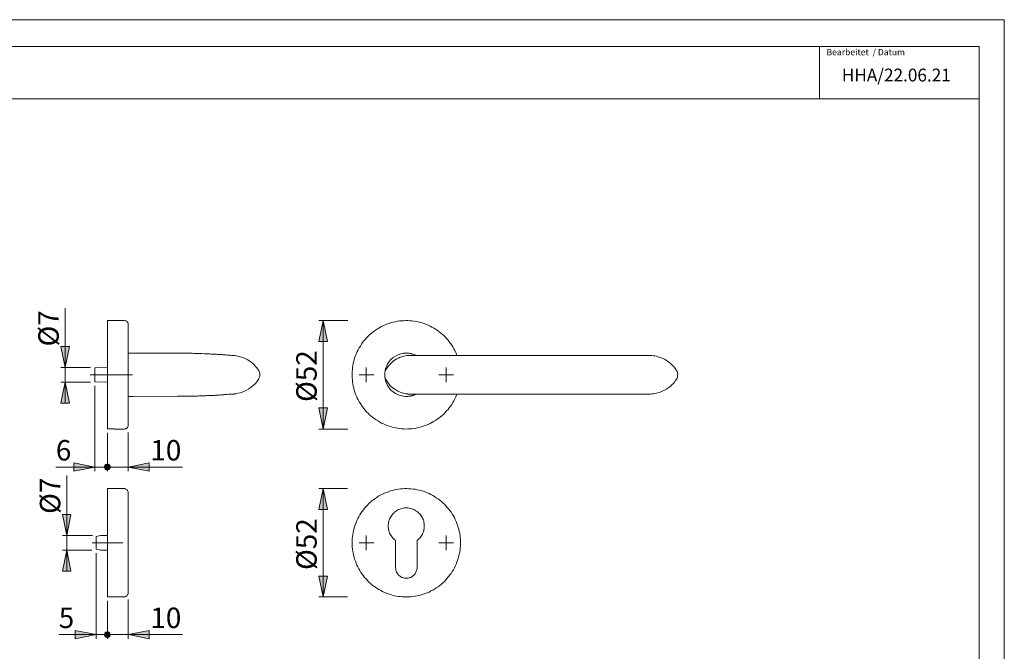
# Model space of a CAD drawing. Units: millimetres. Extents: x 0 to 16.5, y 0 to 11.7.
# Drawn here: x 7.3 to 16.5, y 5.8 to 11.7 of the extents above; entities that cross this region are included whole.
import ezdxf

# ---------------------------------------------------------------- set-up
doc = ezdxf.new("R2010")
doc.units = ezdxf.units.MM
doc.header["$MEASUREMENT"] = 0
doc.linetypes.add('AI-Linetype-6', pattern=[0.75057, 0.600456, -0.050038, 0.050038, -0.050038])
doc.linetypes.add('AI-Linetype-7', pattern=[0.75057, 0.600456, -0.050038, 0.050038, -0.050038])
doc.layers.add('Ebene 1', color=7, linetype='Continuous')

# ---------------------------------------------------------------- blocks, each defined once
blk = doc.blocks.new('block 4')
at = {"layer": 'Ebene 1'}
h = blk.add_hatch(color=7, dxfattribs=at)
h.dxf.hatch_style = 2
h.paths.add_polyline_path([(10.1617, 8.8801), (10.2007, 8.6827), (10.1214, 8.6827)])
h = blk.add_hatch(color=7, dxfattribs=at)
h.dxf.hatch_style = 2
h.paths.add_polyline_path([(7.7419, 8.4409), (7.7029, 8.6368), (7.7822, 8.6368)])
h = blk.add_hatch(color=7, dxfattribs=at)
h.dxf.hatch_style = 2
h.paths.add_polyline_path([(7.7419, 8.3019), (7.7822, 8.1059), (7.7029, 8.1059)])
h = blk.add_hatch(color=7, dxfattribs=at)
h.dxf.hatch_style = 2
h.paths.add_polyline_path([(10.1617, 7.8626), (10.1214, 8.06), (10.2007, 8.06)])
h = blk.add_hatch(color=7, dxfattribs=at)
h.dxf.hatch_style = 2
h.paths.add_polyline_path([(8.0198, 7.5054), (7.8225, 7.4665), (7.8225, 7.5457)])
h = blk.add_hatch(color=7, dxfattribs=at)
h.dxf.hatch_style = 2
h.paths.add_polyline_path([(8.1116, 7.5054), (8.1116, 7.5013), (8.113, 7.4971), (8.1144, 7.4929), (8.1171, 7.4887), (8.1199, 7.486), (8.1241, 7.4832), (8.1283, 7.4804), (8.1324, 7.4804), (8.138, 7.479), (8.1422, 7.4804), (8.1463, 7.4804), (8.1505, 7.4832), (8.1547, 7.486), (8.1574, 7.4887), (8.1602, 7.4929), (8.1616, 7.4971), (8.163, 7.5013), (8.163, 7.5054), (8.163, 7.5096), (8.1616, 7.5152), (8.1602, 7.5193), (8.1574, 7.5221), (8.1547, 7.5263), (8.1505, 7.5291), (8.1463, 7.5304), (8.1422, 7.5318), (8.138, 7.5318), (8.1324, 7.5318), (8.1283, 7.5304), (8.1241, 7.5291), (8.1199, 7.5263), (8.1171, 7.5221), (8.1144, 7.5193), (8.113, 7.5152), (8.1116, 7.5096)])
h = blk.add_hatch(color=7, dxfattribs=at)
h.dxf.hatch_style = 2
h.paths.add_polyline_path([(8.163, 7.5054), (8.163, 7.5096), (8.1616, 7.5152), (8.1602, 7.5193), (8.1574, 7.5221), (8.1547, 7.5263), (8.1505, 7.5291), (8.1463, 7.5304), (8.1422, 7.5318), (8.138, 7.5318), (8.1324, 7.5318), (8.1283, 7.5304), (8.1241, 7.5291), (8.1199, 7.5263), (8.1171, 7.5221), (8.1144, 7.5193), (8.113, 7.5152), (8.1116, 7.5096), (8.1116, 7.5054), (8.1116, 7.5013), (8.113, 7.4971), (8.1144, 7.4929), (8.1171, 7.4887), (8.1199, 7.486), (8.1241, 7.4832), (8.1283, 7.4804), (8.1324, 7.4804), (8.138, 7.479), (8.1422, 7.4804), (8.1463, 7.4804), (8.1505, 7.4832), (8.1547, 7.486), (8.1574, 7.4887), (8.1602, 7.4929), (8.1616, 7.4971), (8.163, 7.5013)])
h = blk.add_hatch(color=7, dxfattribs=at)
h.dxf.hatch_style = 2
h.paths.add_polyline_path([(8.334, 7.5054), (8.5313, 7.5457), (8.5313, 7.4665)])
h = blk.add_hatch(color=7, dxfattribs=at)
h.dxf.hatch_style = 2
h.paths.add_polyline_path([(10.1617, 7.3039), (10.2007, 7.1065), (10.1214, 7.1065)])
h = blk.add_hatch(color=7, dxfattribs=at)
h.dxf.hatch_style = 2
h.paths.add_polyline_path([(7.7571, 6.8647), (7.7168, 7.062), (7.7961, 7.062)])
h = blk.add_hatch(color=7, dxfattribs=at)
h.dxf.hatch_style = 2
h.paths.add_polyline_path([(7.7571, 6.7271), (7.7961, 6.5297), (7.7168, 6.5297)])
h = blk.add_hatch(color=7, dxfattribs=at)
h.dxf.hatch_style = 2
h.paths.add_polyline_path([(10.1617, 6.2878), (10.1214, 6.4838), (10.2007, 6.4838)])
h = blk.add_hatch(color=7, dxfattribs=at)
h.dxf.hatch_style = 2
h.paths.add_polyline_path([(8.1116, 5.9348), (8.1116, 5.9292), (8.113, 5.925), (8.1144, 5.9209), (8.1171, 5.9167), (8.1199, 5.9139), (8.1241, 5.9111), (8.1283, 5.9098), (8.1324, 5.9084), (8.138, 5.9084), (8.1422, 5.9084), (8.1463, 5.9098), (8.1505, 5.9111), (8.1547, 5.9139), (8.1574, 5.9167), (8.1602, 5.9209), (8.1616, 5.925), (8.163, 5.9292), (8.163, 5.9348), (8.163, 5.9389), (8.1616, 5.9431), (8.1602, 5.9473), (8.1574, 5.9515), (8.1547, 5.9542), (8.1505, 5.957), (8.1463, 5.9584), (8.1422, 5.9598), (8.138, 5.9612), (8.1324, 5.9598), (8.1283, 5.9584), (8.1241, 5.957), (8.1199, 5.9542), (8.1171, 5.9515), (8.1144, 5.9473), (8.113, 5.9431), (8.1116, 5.9389)])
h.paths.add_polyline_path([(8.0323, 5.9348), (7.8364, 5.8945), (7.8364, 5.9737)])
h = blk.add_hatch(color=7, dxfattribs=at)
h.dxf.hatch_style = 2
h.paths.add_polyline_path([(8.163, 5.9348), (8.163, 5.9389), (8.1616, 5.9431), (8.1602, 5.9473), (8.1574, 5.9515), (8.1547, 5.9542), (8.1505, 5.957), (8.1463, 5.9584), (8.1422, 5.9598), (8.138, 5.9612), (8.1324, 5.9598), (8.1283, 5.9584), (8.1241, 5.957), (8.1199, 5.9542), (8.1171, 5.9515), (8.1144, 5.9473), (8.113, 5.9431), (8.1116, 5.9389), (8.1116, 5.9348), (8.1116, 5.9292), (8.113, 5.925), (8.1144, 5.9209), (8.1171, 5.9167), (8.1199, 5.9139), (8.1241, 5.9111), (8.1283, 5.9098), (8.1324, 5.9084), (8.138, 5.9084), (8.1422, 5.9084), (8.1463, 5.9098), (8.1505, 5.9111), (8.1547, 5.9139), (8.1574, 5.9167), (8.1602, 5.9209), (8.1616, 5.925), (8.163, 5.9292)])
h = blk.add_hatch(color=7, dxfattribs=at)
h.dxf.hatch_style = 2
h.paths.add_polyline_path([(8.334, 5.9348), (8.5313, 5.9737), (8.5313, 5.8945)])
at = {"layer": 'Ebene 1', "color": 7, "lineweight": 9}
for points in [[(7.7419, 8.4409), (7.7419, 8.9968)], [(8.138, 8.8801), (8.138, 8.8787), (8.138, 8.8759), (8.138, 8.8731), (8.138, 8.8704), (8.138, 8.8662), (8.138, 8.862), (8.138, 8.8565), (8.138, 8.8495), (8.138, 8.8426), (8.138, 8.8342), (8.138, 8.8259), (8.138, 8.8175), (8.138, 8.8078), (8.138, 8.7967), (8.138, 8.787), (8.138, 8.7744), (8.138, 8.7619), (8.138, 8.7494), (8.138, 8.7369), (8.138, 8.723), (8.138, 8.7077), (8.138, 8.6938), (8.138, 8.6772), (8.138, 8.6619), (8.138, 8.6452), (8.138, 8.6285), (8.138, 8.6118), (8.138, 8.5951), (8.138, 8.5771), (8.138, 8.559), (8.138, 8.5409), (8.138, 8.5215), (8.138, 8.5034), (8.138, 8.4839), (8.138, 8.4645), (8.138, 8.445), (8.138, 8.427), (8.138, 8.4075), (8.138, 8.3866), (8.138, 8.3672), (8.138, 8.3477), (8.138, 8.3283), (8.138, 8.3088), (8.138, 8.2894), (8.138, 8.2699), (8.138, 8.2518), (8.138, 8.2324), (8.138, 8.2143), (8.138, 8.1948), (8.138, 8.1768), (8.138, 8.1587), (8.138, 8.142), (8.138, 8.1239), (8.138, 8.1073), (8.138, 8.0906), (8.138, 8.0753), (8.138, 8.0586), (8.138, 8.0433), (8.138, 8.0294), (8.138, 8.0155), (8.138, 8.0016), (8.138, 7.9877), (8.138, 7.9752), (8.138, 7.9641), (8.138, 7.953), (8.138, 7.9419), (8.138, 7.9307), (8.138, 7.9224), (8.138, 7.9127), (8.138, 7.9057), (8.138, 7.8974), (8.138, 7.8904), (8.138, 7.8849), (8.138, 7.8793), (8.138, 7.8752), (8.138, 7.871), (8.138, 7.8682), (8.138, 7.8654)], [(8.2992, 8.8801), (8.138, 8.8801)], [(8.334, 8.8439), (8.334, 8.8495), (8.3326, 8.8551), (8.3312, 8.8606), (8.327, 8.8648), (8.3242, 8.869), (8.3201, 8.8731), (8.3145, 8.8759), (8.3103, 8.8773), (8.3048, 8.8787), (8.2992, 8.8801)], [(10.1617, 8.8801), (10.2007, 8.6827), (10.1214, 8.6827), (10.1617, 8.8801)], [(10.3925, 8.8801), (10.1214, 8.8801)], [(10.1617, 8.8801), (10.2007, 8.6827), (10.1214, 8.6827)], [(10.1617, 8.8801), (10.1617, 7.8626)], [(11.4155, 8.5521), (11.4113, 8.5632), (11.4044, 8.5799), (11.396, 8.5979), (11.3863, 8.616), (11.3766, 8.6327), (11.3668, 8.6494), (11.3557, 8.666), (11.3432, 8.6813), (11.3321, 8.6966), (11.3182, 8.7119), (11.3057, 8.7258), (11.2918, 8.7397), (11.2765, 8.7522), (11.2626, 8.7647), (11.2473, 8.7772), (11.2306, 8.7883), (11.2139, 8.7995), (11.1972, 8.8106), (11.1806, 8.8189), (11.1639, 8.8287), (11.1458, 8.837), (11.1278, 8.8439), (11.1097, 8.8509), (11.0902, 8.8578), (11.0722, 8.862), (11.0527, 8.8676), (11.0332, 8.8717), (11.0138, 8.8745), (10.9943, 8.8773), (10.9749, 8.8787), (10.9554, 8.8801), (10.9359, 8.8801), (10.9165, 8.8787), (10.897, 8.8773), (10.8776, 8.8759), (10.8581, 8.8731), (10.8386, 8.869), (10.8192, 8.8648), (10.8011, 8.8606), (10.7817, 8.8537), (10.7636, 8.8481), (10.7455, 8.8412), (10.7275, 8.8328), (10.7094, 8.8245), (10.6927, 8.8148), (10.676, 8.805), (10.6593, 8.7939), (10.6427, 8.7828), (10.6274, 8.7717), (10.6121, 8.7592), (10.5968, 8.7466), (10.5829, 8.7327), (10.569, 8.7188), (10.5565, 8.7036), (10.544, 8.6883), (10.5315, 8.673), (10.5203, 8.6577), (10.5106, 8.641), (10.4995, 8.6243), (10.4912, 8.6063), (10.4814, 8.5896), (10.4731, 8.5715), (10.4661, 8.5534), (10.4592, 8.5354), (10.4536, 8.5159), (10.4481, 8.4978), (10.4439, 8.4784), (10.4397, 8.4589), (10.4369, 8.4395), (10.4356, 8.42), (10.4342, 8.4005), (10.4328, 8.3811), (10.4328, 8.3616), (10.4342, 8.3422), (10.4356, 8.3227), (10.4369, 8.3033), (10.4397, 8.2838), (10.4439, 8.2643), (10.4481, 8.2449), (10.4536, 8.2268), (10.4592, 8.2073), (10.4661, 8.1893), (10.4731, 8.1712), (10.4814, 8.1531), (10.4912, 8.1365), (10.4995, 8.1184), (10.5106, 8.1017), (10.5203, 8.085), (10.5315, 8.0697), (10.544, 8.0545), (10.5565, 8.0392), (10.569, 8.0239), (10.5829, 8.01), (10.5968, 7.9961), (10.6121, 7.9836), (10.6274, 7.9711), (10.6427, 7.9599), (10.6593, 7.9488), (10.676, 7.9377), (10.6927, 7.928), (10.7094, 7.9182), (10.7275, 7.9099), (10.7455, 7.9029), (10.7636, 7.8946), (10.7817, 7.8891), (10.8011, 7.8835), (10.8192, 7.8779), (10.8386, 7.8738), (10.8581, 7.8696), (10.8776, 7.8668), (10.897, 7.8654), (10.9165, 7.864), (10.9359, 7.8626), (10.9554, 7.864), (10.9749, 7.864), (10.9943, 7.8654), (11.0138, 7.8682), (11.0332, 7.871), (11.0527, 7.8752), (11.0722, 7.8807), (11.0902, 7.8863), (11.1097, 7.8918), (11.1278, 7.8988), (11.1458, 7.9057), (11.1639, 7.9141), (11.1806, 7.9238), (11.1972, 7.9335), (11.2139, 7.9433), (11.2306, 7.9544), (11.2473, 7.9655), (11.2626, 7.978), (11.2765, 7.9905), (11.2918, 8.003), (11.3057, 8.0169), (11.3182, 8.0322), (11.3321, 8.0461), (11.3432, 8.0614), (11.3557, 8.0781), (11.3668, 8.0934), (11.3766, 8.11), (11.3863, 8.1267), (11.396, 8.1448), (11.4044, 8.1629), (11.4113, 8.1809), (11.4155, 8.1907)], [(8.334, 8.8439), (8.334, 8.8439), (8.334, 8.8426), (8.334, 8.8412), (8.334, 8.8384), (8.334, 8.8356), (8.334, 8.8314), (8.334, 8.8273), (8.334, 8.8217), (8.334, 8.8161), (8.334, 8.8092), (8.334, 8.8009), (8.334, 8.7925), (8.334, 8.7842), (8.334, 8.7744), (8.334, 8.7647), (8.334, 8.7536), (8.334, 8.7425), (8.334, 8.73), (8.334, 8.7175), (8.334, 8.7036), (8.334, 8.6897), (8.334, 8.6758), (8.334, 8.6619), (8.334, 8.6466), (8.334, 8.6313), (8.334, 8.6146), (8.334, 8.5979), (8.334, 8.5812), (8.334, 8.5646), (8.334, 8.5465), (8.334, 8.5298), (8.334, 8.5117), (8.334, 8.4937), (8.334, 8.4742), (8.334, 8.4561), (8.334, 8.4381), (8.334, 8.4186), (8.334, 8.3992), (8.334, 8.3811), (8.334, 8.3616), (8.334, 8.3436), (8.334, 8.3241), (8.334, 8.306), (8.334, 8.2866), (8.334, 8.2685), (8.334, 8.2504), (8.334, 8.231), (8.334, 8.2143), (8.334, 8.1962), (8.334, 8.1782), (8.334, 8.1615), (8.334, 8.1448), (8.334, 8.1281), (8.334, 8.1128), (8.334, 8.0962), (8.334, 8.0809), (8.334, 8.067), (8.334, 8.0531), (8.334, 8.0392), (8.334, 8.0253), (8.334, 8.0128), (8.334, 8.0002), (8.334, 7.9891), (8.334, 7.978), (8.334, 7.9683), (8.334, 7.9585), (8.334, 7.9502), (8.334, 7.9419), (8.334, 7.9335), (8.334, 7.928), (8.334, 7.921), (8.334, 7.9155), (8.334, 7.9113), (8.334, 7.9071), (8.334, 7.9043), (8.334, 7.9016), (8.334, 7.9002), (8.334, 7.8988)], [(7.7419, 8.4409), (7.7029, 8.6368), (7.7822, 8.6368), (7.7419, 8.4409)], [(7.7419, 8.4409), (7.7029, 8.6368), (7.7822, 8.6368)], [(8.3812, 8.5743), (8.334, 8.5743)], [(8.7954, 8.5729), (8.3812, 8.5743)], [(9.3222, 8.5521), (9.3055, 8.5534), (9.2889, 8.5548), (9.2736, 8.5548), (9.2611, 8.5562), (9.2499, 8.5576), (9.2416, 8.5576), (9.236, 8.5576), (9.2305, 8.559), (9.2249, 8.559), (9.2194, 8.559), (9.2138, 8.5604), (9.2055, 8.5604), (9.1957, 8.5604), (9.1846, 8.5618), (9.1721, 8.5618), (9.161, 8.5632), (9.1526, 8.5632), (9.1443, 8.5646), (9.1387, 8.5646), (9.1332, 8.5646), (9.1262, 8.5646), (9.1165, 8.566), (9.1068, 8.566), (9.0943, 8.5673), (9.0804, 8.5673), (9.0665, 8.5673), (9.0442, 8.5687), (9.0234, 8.5701), (9.0039, 8.5701), (8.9886, 8.5715), (8.9733, 8.5715), (8.9594, 8.5715), (8.9455, 8.5715), (8.933, 8.5729), (8.9205, 8.5729), (8.9066, 8.5729), (8.8927, 8.5729), (8.876, 8.5729), (8.8594, 8.5729), (8.8385, 8.5729), (8.8163, 8.5729), (8.7954, 8.5729)], [(9.3222, 8.5521), (9.3236, 8.5521), (9.3292, 8.5507), (9.3347, 8.5507), (9.3445, 8.5493), (9.3611, 8.5465), (9.3806, 8.5409), (9.4001, 8.5354)], [(9.4001, 8.5354), (9.4251, 8.5256), (9.4501, 8.5131), (9.4737, 8.4978), (9.4974, 8.4798), (9.5112, 8.4673), (9.5238, 8.4534), (9.5376, 8.4395), (9.5488, 8.4242), (9.5529, 8.4186), (9.5599, 8.4061), (9.5641, 8.3922), (9.5668, 8.3825), (9.5668, 8.3714)], [(10.9415, 8.5743), (10.9415, 8.5743), (10.9151, 8.5729), (10.8887, 8.5673), (10.8637, 8.559), (10.84, 8.5465), (10.8178, 8.5326), (10.7969, 8.5145), (10.7803, 8.4951), (10.765, 8.4728), (10.7539, 8.4492), (10.7469, 8.4297), (10.7414, 8.4089)], [(10.7497, 8.4172), (10.7497, 8.4172), (10.7594, 8.4339), (10.7705, 8.4478), (10.783, 8.4631), (10.7955, 8.4756), (10.8081, 8.4881), (10.822, 8.5006), (10.8372, 8.5104), (10.8525, 8.5201), (10.8692, 8.5284), (10.8845, 8.5354)], [(10.8845, 8.5354), (10.8887, 8.5368), (10.9054, 8.5423), (10.922, 8.5465), (10.9429, 8.5507), (10.9512, 8.5507), (10.9554, 8.5521), (10.9568, 8.5521), (10.9582, 8.5521)], [(10.9415, 8.5743), (10.9429, 8.5743)], [(10.9498, 8.5743), (10.9429, 8.5743)], [(11.0346, 8.5521), (11.0305, 8.5548), (11.0138, 8.5618), (11.0068, 8.5646), (10.9985, 8.566), (10.9929, 8.5687), (10.9874, 8.5687), (10.9832, 8.5701), (10.9762, 8.5715), (10.9679, 8.5729), (10.9568, 8.5743), (10.9429, 8.5743)], [(10.9874, 8.5521), (10.9721, 8.5521), (10.9651, 8.5521), (10.9623, 8.5521), (10.9596, 8.5521), (10.9582, 8.5521)], [(10.9874, 8.5521), (13.2168, 8.5521)], [(13.2168, 8.5521), (13.2307, 8.5521), (13.2446, 8.5507), (13.2585, 8.5493), (13.2724, 8.5479), (13.2877, 8.5451), (13.3002, 8.5409), (13.3141, 8.5368), (13.328, 8.5312), (13.3405, 8.5256), (13.3544, 8.5201), (13.3669, 8.5131), (13.3795, 8.5062), (13.3906, 8.4992), (13.4031, 8.4909), (13.4142, 8.4812), (13.4253, 8.4714), (13.4351, 8.4617), (13.4448, 8.452), (13.4545, 8.4409), (13.4629, 8.4297), (13.4712, 8.4186)], [(7.9809, 8.4409), (7.7029, 8.4409)], [(7.7419, 8.4409), (7.7419, 8.3019)], [(8.138, 8.4409), (8.0198, 8.4367)], [(8.0198, 8.306), (8.0198, 8.306), (8.0198, 8.3074), (8.0198, 8.3088), (8.0198, 8.3116), (8.0198, 8.3144), (8.0198, 8.3172), (8.0198, 8.3213), (8.0198, 8.3269), (8.0198, 8.3324), (8.0198, 8.338), (8.0198, 8.3436), (8.0198, 8.3505), (8.0198, 8.3575), (8.0198, 8.3644), (8.0198, 8.3714), (8.0198, 8.3783), (8.0198, 8.3853), (8.0198, 8.3922), (8.0198, 8.3992), (8.0198, 8.4047), (8.0198, 8.4103), (8.0198, 8.4158), (8.0198, 8.4214), (8.0198, 8.4256), (8.0198, 8.4283), (8.0198, 8.4311), (8.0198, 8.4339), (8.0198, 8.4353), (8.0198, 8.4367)], [(10.5662, 8.3714), (10.5662, 8.4409)], [(10.7414, 8.4089), (10.7386, 8.3894), (10.7386, 8.3714)], [(10.7427, 8.4019), (10.7455, 8.4103), (10.7497, 8.4172)], [(11.3154, 8.3714), (11.3154, 8.4409)], [(13.4712, 8.4186), (13.4754, 8.4117), (13.4795, 8.4033), (13.4823, 8.3964), (13.4851, 8.388), (13.4851, 8.3797), (13.4865, 8.3714)], [(9.4014, 8.2073), (9.4167, 8.2143), (9.4418, 8.2254), (9.4654, 8.2393), (9.4876, 8.2546), (9.5085, 8.2727), (9.5196, 8.2838), (9.5265, 8.2907), (9.539, 8.306), (9.5446, 8.313), (9.5529, 8.3241)], [(9.5668, 8.3714), (9.5668, 8.3588), (9.5627, 8.3449), (9.5585, 8.3338), (9.5529, 8.3241)], [(10.5662, 8.3714), (10.4981, 8.3714)], [(10.5662, 8.3714), (10.6357, 8.3714)], [(10.5662, 8.3714), (10.5662, 8.3019)], [(10.7386, 8.3908), (10.7386, 8.3894), (10.7386, 8.3811)], [(10.7386, 8.3714), (10.7386, 8.3533), (10.7414, 8.3338)], [(10.74, 8.3533), (10.7386, 8.3616), (10.7386, 8.3714)], [(10.7844, 8.2768), (10.7747, 8.2907), (10.7497, 8.3255), (10.7497, 8.3255), (10.7469, 8.3324), (10.7427, 8.3422), (10.74, 8.3533)], [(10.7414, 8.3338), (10.7469, 8.3144), (10.7539, 8.2935), (10.765, 8.2699), (10.7803, 8.2477), (10.7969, 8.2282), (10.8178, 8.2101), (10.84, 8.1962), (10.8637, 8.1837), (10.8887, 8.1754), (10.9151, 8.1698), (10.9415, 8.1684)], [(10.7427, 8.3992), (10.7427, 8.3992)], [(11.3154, 8.3714), (11.2459, 8.3714)], [(11.3154, 8.3714), (11.3835, 8.3714)], [(11.3154, 8.3714), (11.3154, 8.3019)], [(13.4712, 8.3241), (13.4629, 8.313), (13.4545, 8.3019), (13.4448, 8.2907), (13.4351, 8.281), (13.4253, 8.2713), (13.4142, 8.2616), (13.4031, 8.2532), (13.3906, 8.2449), (13.3795, 8.2365), (13.3669, 8.2296), (13.3544, 8.2226), (13.3405, 8.2171), (13.328, 8.2115), (13.3141, 8.206), (13.3002, 8.2018), (13.2877, 8.199), (13.2724, 8.1948), (13.2585, 8.1934), (13.2446, 8.1921), (13.2307, 8.1907), (13.2168, 8.1907)], [(13.4865, 8.3714), (13.4851, 8.363), (13.4851, 8.3547), (13.4823, 8.3463), (13.4795, 8.3394), (13.4754, 8.331), (13.4712, 8.3241)], [(7.7419, 8.3019), (7.7822, 8.1059), (7.7029, 8.1059), (7.7419, 8.3019)], [(7.9809, 8.3019), (7.7029, 8.3019)], [(7.7419, 8.3019), (7.7822, 8.1059), (7.7029, 8.1059)], [(7.7419, 8.3019), (7.7419, 8.1059)], [(8.0198, 8.306), (8.138, 8.3019)], [(8.0198, 8.2671), (8.0198, 7.4665)], [(10.8845, 8.2073), (10.8623, 8.2171), (10.8414, 8.2296), (10.8192, 8.2449), (10.7997, 8.2616), (10.7844, 8.2768)], [(8.334, 8.1684), (8.3812, 8.1684)], [(8.3812, 8.1684), (8.7954, 8.1698)], [(8.7954, 8.1698), (8.8093, 8.1698), (8.8274, 8.1698), (8.8482, 8.1698), (8.8677, 8.1698), (8.8858, 8.1698), (8.9025, 8.1698), (8.9177, 8.1698), (8.9316, 8.1698), (8.9455, 8.1712), (8.9581, 8.1712), (8.9706, 8.1712), (8.9845, 8.1712), (8.9984, 8.1726), (9.0137, 8.1726), (9.0303, 8.174), (9.0428, 8.174), (9.0567, 8.174), (9.072, 8.1754), (9.0887, 8.1754), (9.104, 8.1768), (9.1165, 8.1768), (9.1262, 8.1782), (9.1332, 8.1782), (9.1373, 8.1782), (9.1443, 8.1782), (9.1526, 8.1795), (9.1624, 8.1795), (9.1721, 8.1809), (9.1818, 8.1809), (9.1902, 8.1809), (9.2013, 8.1823), (9.2096, 8.1823), (9.218, 8.1837), (9.2249, 8.1837), (9.2305, 8.1837), (9.236, 8.1851), (9.2416, 8.1851), (9.2499, 8.1851), (9.2597, 8.1865), (9.2736, 8.1879), (9.2889, 8.1879), (9.3055, 8.1893), (9.3222, 8.1907)], [(9.4014, 8.2073), (9.382, 8.2018), (9.3625, 8.1976), (9.3417, 8.1934), (9.3319, 8.1921), (9.3278, 8.1921), (9.325, 8.1907), (9.3236, 8.1907), (9.3222, 8.1907)], [(10.9582, 8.1907), (10.9582, 8.1907), (10.9568, 8.1907), (10.954, 8.1921), (10.9512, 8.1921), (10.9457, 8.1921), (10.9373, 8.1934), (10.9206, 8.1962), (10.9026, 8.2018), (10.8845, 8.2073)], [(10.9332, 8.1684), (10.9373, 8.1684), (10.9471, 8.1684)], [(10.9415, 8.1684), (10.9429, 8.1684)], [(10.9429, 8.1684), (10.954, 8.1684), (10.9623, 8.1698), (10.9679, 8.1698), (10.9721, 8.1712), (10.9749, 8.1712), (10.9762, 8.1712), (10.979, 8.1712), (10.9818, 8.1726), (10.9832, 8.1726), (10.986, 8.1726), (10.9915, 8.174), (10.9971, 8.1754), (11.0027, 8.1768), (11.0082, 8.1795), (11.0152, 8.1809), (11.0235, 8.1851), (11.0318, 8.1893), (11.0346, 8.1907)], [(10.9582, 8.1907), (10.9582, 8.1907), (10.9596, 8.1907), (10.9623, 8.1907), (10.9651, 8.1907), (10.9721, 8.1907), (10.9874, 8.1907)], [(10.9874, 8.1907), (13.2168, 8.1907)], [(10.1617, 7.8626), (10.1214, 8.06), (10.2007, 8.06), (10.1617, 7.8626)], [(10.1617, 7.8626), (10.1214, 8.06), (10.2007, 8.06)], [(8.2005, 7.8654), (8.138, 7.8654)], [(8.2005, 7.8626), (8.2005, 7.8626), (8.2005, 7.864), (8.2005, 7.8654)], [(8.2005, 7.8626), (8.2992, 7.8626)], [(8.2992, 7.8626), (8.3048, 7.864), (8.3103, 7.8654), (8.3145, 7.8668), (8.3201, 7.8696), (8.3242, 7.8738), (8.327, 7.8779), (8.3312, 7.8821), (8.3326, 7.8877), (8.334, 7.8932), (8.334, 7.8988)], [(10.3925, 7.8626), (10.1214, 7.8626)], [(8.138, 7.8265), (8.138, 7.4665)], [(8.334, 7.8293), (8.334, 7.4665)], [(8.0198, 7.5054), (7.6543, 7.5054)], [(8.0198, 7.5054), (7.8225, 7.4665), (7.8225, 7.5457), (8.0198, 7.5054)], [(8.0198, 7.5054), (7.8225, 7.4665), (7.8225, 7.5457)], [(8.0198, 7.5054), (8.138, 7.5054)], [(8.1116, 7.5054), (8.1116, 7.5013), (8.113, 7.4971), (8.1144, 7.4929), (8.1171, 7.4887), (8.1199, 7.486), (8.1241, 7.4832), (8.1283, 7.4804), (8.1324, 7.4804), (8.138, 7.479), (8.1422, 7.4804), (8.1463, 7.4804), (8.1505, 7.4832), (8.1547, 7.486), (8.1574, 7.4887), (8.1602, 7.4929), (8.1616, 7.4971), (8.163, 7.5013), (8.163, 7.5054), (8.163, 7.5096), (8.1616, 7.5152), (8.1602, 7.5193), (8.1574, 7.5221), (8.1547, 7.5263), (8.1505, 7.5291), (8.1463, 7.5304), (8.1422, 7.5318), (8.138, 7.5318), (8.1324, 7.5318), (8.1283, 7.5304), (8.1241, 7.5291), (8.1199, 7.5263), (8.1171, 7.5221), (8.1144, 7.5193), (8.113, 7.5152), (8.1116, 7.5096), (8.1116, 7.5054), (8.138, 7.5054)], [(8.163, 7.5054), (8.163, 7.5096), (8.1616, 7.5152), (8.1602, 7.5193), (8.1574, 7.5221), (8.1547, 7.5263), (8.1505, 7.5291), (8.1463, 7.5304), (8.1422, 7.5318), (8.138, 7.5318), (8.1324, 7.5318), (8.1283, 7.5304), (8.1241, 7.5291), (8.1199, 7.5263), (8.1171, 7.5221), (8.1144, 7.5193), (8.113, 7.5152), (8.1116, 7.5096), (8.1116, 7.5054), (8.1116, 7.5013), (8.113, 7.4971), (8.1144, 7.4929), (8.1171, 7.4887), (8.1199, 7.486), (8.1241, 7.4832), (8.1283, 7.4804), (8.1324, 7.4804), (8.138, 7.479), (8.1422, 7.4804), (8.1463, 7.4804), (8.1505, 7.4832), (8.1547, 7.486), (8.1574, 7.4887), (8.1602, 7.4929), (8.1616, 7.4971), (8.163, 7.5013), (8.163, 7.5054), (8.138, 7.5054)], [(8.138, 7.5054), (8.334, 7.5054)], [(8.334, 7.5054), (8.5313, 7.5457), (8.5313, 7.4665), (8.334, 7.5054)], [(8.334, 7.5054), (8.5313, 7.5457), (8.5313, 7.4665)], [(8.334, 7.5054), (8.8421, 7.5054)], [(7.7571, 6.8647), (7.7571, 7.4262)], [(8.138, 6.2892), (8.138, 6.292), (8.138, 6.2948), (8.138, 6.2989), (8.138, 6.3031), (8.138, 6.3087), (8.138, 6.3142), (8.138, 6.3212), (8.138, 6.3295), (8.138, 6.3365), (8.138, 6.3462), (8.138, 6.3559), (8.138, 6.3657), (8.138, 6.3768), (8.138, 6.3879), (8.138, 6.399), (8.138, 6.4115), (8.138, 6.4254), (8.138, 6.4393), (8.138, 6.4532), (8.138, 6.4685), (8.138, 6.4838), (8.138, 6.4991), (8.138, 6.5144), (8.138, 6.5311), (8.138, 6.5478), (8.138, 6.5658), (8.138, 6.5839), (8.138, 6.6006), (8.138, 6.62), (8.138, 6.6381), (8.138, 6.6562), (8.138, 6.6756), (8.138, 6.6951), (8.138, 6.7132), (8.138, 6.7326), (8.138, 6.7521), (8.138, 6.7715), (8.138, 6.7924), (8.138, 6.8118), (8.138, 6.8313), (8.138, 6.8508), (8.138, 6.8702), (8.138, 6.8897), (8.138, 6.9078), (8.138, 6.9272), (8.138, 6.9453), (8.138, 6.9647), (8.138, 6.9828), (8.138, 7.0009), (8.138, 7.019), (8.138, 7.0356), (8.138, 7.0537), (8.138, 7.0704), (8.138, 7.0857), (8.138, 7.1023), (8.138, 7.1176), (8.138, 7.1315), (8.138, 7.1468), (8.138, 7.1607), (8.138, 7.1732), (8.138, 7.1871), (8.138, 7.1982), (8.138, 7.2108), (8.138, 7.2219), (8.138, 7.2316), (8.138, 7.2413), (8.138, 7.2511), (8.138, 7.2594), (8.138, 7.2664), (8.138, 7.2733), (8.138, 7.2803), (8.138, 7.2858), (8.138, 7.29), (8.138, 7.2942), (8.138, 7.2983), (8.138, 7.2997), (8.138, 7.3025), (8.138, 7.3039)], [(8.295, 7.3039), (8.138, 7.3039)], [(8.334, 7.2636), (8.334, 7.2705), (8.3326, 7.2747), (8.3312, 7.2803), (8.3284, 7.2858), (8.3242, 7.29), (8.3214, 7.2942), (8.3159, 7.2969), (8.3117, 7.2997), (8.3062, 7.3025), (8.3006, 7.3039), (8.295, 7.3039)], [(10.1617, 7.3039), (10.2007, 7.1065), (10.1214, 7.1065), (10.1617, 7.3039)], [(10.3883, 7.3039), (10.1214, 7.3039)], [(10.1617, 7.3039), (10.2007, 7.1065), (10.1214, 7.1065)], [(10.1617, 7.3039), (10.1617, 6.2878)], [(10.4328, 6.7952), (10.4328, 6.8146), (10.4342, 6.8341), (10.4356, 6.8535), (10.4383, 6.873), (10.4425, 6.8925), (10.4467, 6.9119), (10.4508, 6.9314), (10.4564, 6.9495), (10.4634, 6.9689), (10.4703, 6.987), (10.4773, 7.0051), (10.4856, 7.0217), (10.4953, 7.0398), (10.5051, 7.0565), (10.5148, 7.0731), (10.5259, 7.0898), (10.5384, 7.1051), (10.5495, 7.1204), (10.5634, 7.1357), (10.5759, 7.1496), (10.5898, 7.1635), (10.6051, 7.176), (10.619, 7.1899), (10.6357, 7.201), (10.651, 7.2121), (10.6677, 7.2233), (10.6844, 7.2344), (10.701, 7.2441), (10.7191, 7.2525), (10.7358, 7.2608), (10.7539, 7.2677), (10.7733, 7.2747), (10.7914, 7.2816), (10.8094, 7.2872), (10.8289, 7.2914), (10.8484, 7.2955), (10.8678, 7.2983), (10.8873, 7.3011), (10.9067, 7.3025), (10.9262, 7.3039), (10.9457, 7.3039), (10.9651, 7.3025), (10.9846, 7.3011), (11.004, 7.2997), (11.0235, 7.2969), (11.043, 7.2928), (11.0624, 7.2886), (11.0805, 7.2844), (11.1, 7.2789), (11.118, 7.2719), (11.1361, 7.265), (11.1542, 7.2566), (11.1722, 7.2483), (11.1889, 7.2386), (11.2056, 7.2288), (11.2223, 7.2177), (11.2389, 7.2066), (11.2542, 7.1955), (11.2695, 7.183), (11.2848, 7.1704), (11.2987, 7.1565), (11.3126, 7.1426), (11.3251, 7.1274), (11.3376, 7.1135), (11.3501, 7.0968), (11.3613, 7.0815), (11.3724, 7.0648), (11.3821, 7.0481), (11.3918, 7.0315), (11.4002, 7.0134), (11.4085, 6.9953), (11.4155, 6.9773), (11.4224, 6.9592), (11.428, 6.9397), (11.4335, 6.9217), (11.4377, 6.9022), (11.4419, 6.8827), (11.4447, 6.8633), (11.4474, 6.8438), (11.4488, 6.8244), (11.4488, 6.8049), (11.4488, 6.7854), (11.4488, 6.766), (11.4474, 6.7465), (11.4447, 6.7271), (11.4419, 6.7076), (11.4377, 6.6881), (11.4335, 6.6701), (11.428, 6.6506), (11.4224, 6.6312), (11.4155, 6.6131), (11.4085, 6.595), (11.4002, 6.5769), (11.3918, 6.5603), (11.3821, 6.5422), (11.3724, 6.5255), (11.3613, 6.5088), (11.3501, 6.4935), (11.3376, 6.4783), (11.3251, 6.463), (11.3126, 6.4477), (11.2987, 6.4338), (11.2848, 6.4213), (11.2695, 6.4074), (11.2542, 6.3949), (11.2389, 6.3837), (11.2223, 6.3726), (11.2056, 6.3615), (11.1889, 6.3518), (11.1722, 6.3434), (11.1542, 6.3337), (11.1361, 6.3267), (11.118, 6.3198), (11.1, 6.3128), (11.0805, 6.3073), (11.0624, 6.3017), (11.043, 6.2976), (11.0235, 6.2934), (11.004, 6.2906), (10.9846, 6.2892), (10.9651, 6.2878), (10.9457, 6.2878), (10.9262, 6.2878), (10.9067, 6.2878), (10.8873, 6.2906), (10.8678, 6.292), (10.8484, 6.2962), (10.8289, 6.2989), (10.8094, 6.3045), (10.7914, 6.3101), (10.7733, 6.3156), (10.7539, 6.3226), (10.7358, 6.3295), (10.7191, 6.3379), (10.701, 6.3476), (10.6844, 6.3573), (10.6677, 6.3671), (10.651, 6.3782), (10.6357, 6.3893), (10.619, 6.4018), (10.6051, 6.4143), (10.5898, 6.4268), (10.5759, 6.4407), (10.5634, 6.456), (10.5495, 6.4699), (10.5384, 6.4852), (10.5259, 6.5019), (10.5148, 6.5172), (10.5051, 6.5339), (10.4953, 6.5519), (10.4856, 6.5686), (10.4773, 6.5867), (10.4703, 6.6047), (10.4634, 6.6228), (10.4564, 6.6409), (10.4508, 6.6603), (10.4467, 6.6784), (10.4425, 6.6979), (10.4383, 6.7173), (10.4356, 6.7368), (10.4342, 6.7562), (10.4328, 6.7757), (10.4328, 6.7952)], [(8.334, 6.7952), (8.334, 6.8146), (8.334, 6.8327), (8.334, 6.8522), (8.334, 6.8702), (8.334, 6.8897), (8.334, 6.9078), (8.334, 6.9258), (8.334, 6.9439), (8.334, 6.962), (8.334, 6.9786), (8.334, 6.9967), (8.334, 7.0134), (8.334, 7.0301), (8.334, 7.0454), (8.334, 7.062), (8.334, 7.0773), (8.334, 7.0926), (8.334, 7.1065), (8.334, 7.1204), (8.334, 7.1329), (8.334, 7.1468), (8.334, 7.1579), (8.334, 7.1704), (8.334, 7.1816), (8.334, 7.1913), (8.334, 7.201), (8.334, 7.2108), (8.334, 7.2191), (8.334, 7.2274), (8.334, 7.2344), (8.334, 7.2399), (8.334, 7.2455), (8.334, 7.2511), (8.334, 7.2552), (8.334, 7.258), (8.334, 7.2608), (8.334, 7.2622), (8.334, 7.2636)], [(11.0416, 6.816), (11.0499, 6.823), (11.0583, 6.8313), (11.0666, 6.8396), (11.0735, 6.848), (11.0805, 6.8577), (11.0861, 6.8661), (11.0916, 6.8772), (11.0972, 6.8869), (11.1013, 6.898), (11.1041, 6.9078), (11.1069, 6.9189), (11.1083, 6.93), (11.1097, 6.9411), (11.1097, 6.9536), (11.1097, 6.9647), (11.1083, 6.9759), (11.1069, 6.987), (11.1041, 6.9981), (11.1013, 7.0092), (11.0972, 7.019), (11.0916, 7.0301), (11.0861, 7.0398), (11.0805, 7.0495), (11.0735, 7.0579), (11.0666, 7.0662), (11.0583, 7.0745), (11.0499, 7.0829), (11.0416, 7.0898), (11.0318, 7.0954), (11.0221, 7.1009), (11.0124, 7.1065), (11.0013, 7.1107), (10.9915, 7.1148), (10.9804, 7.1176), (10.9693, 7.1204), (10.9582, 7.1218), (10.9471, 7.1218), (10.9345, 7.1218), (10.9234, 7.1218), (10.9123, 7.1204), (10.9012, 7.1176), (10.8901, 7.1148), (10.8803, 7.1107), (10.8692, 7.1065), (10.8595, 7.1009), (10.8498, 7.0954), (10.84, 7.0898), (10.8317, 7.0829), (10.8233, 7.0745), (10.815, 7.0662), (10.8081, 7.0579), (10.8011, 7.0495), (10.7955, 7.0398), (10.79, 7.0301), (10.7844, 7.019), (10.7803, 7.0092), (10.7775, 6.9981), (10.7747, 6.987), (10.7733, 6.9759), (10.7719, 6.9647), (10.7719, 6.9536), (10.7719, 6.9411), (10.7733, 6.93), (10.7747, 6.9189), (10.7775, 6.9078), (10.7803, 6.898), (10.7844, 6.8869), (10.79, 6.8772), (10.7955, 6.8661), (10.8011, 6.8577), (10.8081, 6.848), (10.815, 6.8396), (10.8233, 6.8313), (10.8317, 6.823), (10.84, 6.816)], [(7.7571, 6.8647), (7.7168, 7.062), (7.7961, 7.062), (7.7571, 6.8647)], [(7.7571, 6.8647), (7.7168, 7.062), (7.7961, 7.062)], [(7.9976, 6.8647), (7.7168, 6.8647)], [(7.7571, 6.8647), (7.7571, 6.7271)], [(8.0727, 6.8647), (8.0323, 6.8535)], [(8.0323, 6.8535), (8.0323, 6.8535), (8.0323, 6.8508), (8.0323, 6.8494), (8.0323, 6.8466), (8.0323, 6.8424), (8.0323, 6.8383), (8.0323, 6.8341), (8.0323, 6.8285), (8.0323, 6.823), (8.0323, 6.816), (8.0323, 6.8105), (8.0323, 6.8035), (8.0323, 6.7966), (8.0323, 6.791), (8.0323, 6.784), (8.0323, 6.7771), (8.0323, 6.7715), (8.0323, 6.7646), (8.0323, 6.7604), (8.0323, 6.7549), (8.0323, 6.7507), (8.0323, 6.7465), (8.0323, 6.7423), (8.0323, 6.741), (8.0323, 6.7382), (8.0323, 6.7368)], [(8.138, 6.8647), (8.0727, 6.8647)], [(10.5662, 6.7952), (10.5662, 6.8647)], [(11.3154, 6.7952), (11.3154, 6.8647)], [(8.334, 6.3267), (8.334, 6.3267), (8.334, 6.3281), (8.334, 6.3295), (8.334, 6.3323), (8.334, 6.3365), (8.334, 6.3406), (8.334, 6.3448), (8.334, 6.3504), (8.334, 6.3573), (8.334, 6.3643), (8.334, 6.3712), (8.334, 6.3796), (8.334, 6.3893), (8.334, 6.399), (8.334, 6.4101), (8.334, 6.4213), (8.334, 6.4324), (8.334, 6.4449), (8.334, 6.4574), (8.334, 6.4713), (8.334, 6.4838), (8.334, 6.4991), (8.334, 6.5144), (8.334, 6.5297), (8.334, 6.545), (8.334, 6.5617), (8.334, 6.5769), (8.334, 6.595), (8.334, 6.6117), (8.334, 6.6298), (8.334, 6.6464), (8.334, 6.6645), (8.334, 6.6826), (8.334, 6.702), (8.334, 6.7201), (8.334, 6.7396), (8.334, 6.7576), (8.334, 6.7771), (8.334, 6.7952)], [(10.5662, 6.7952), (10.4981, 6.7952)], [(10.5662, 6.7952), (10.6357, 6.7952)], [(10.5662, 6.7952), (10.5662, 6.7271)], [(10.84, 6.816), (10.84, 6.563)], [(11.0416, 6.563), (11.0416, 6.816)], [(11.3154, 6.7952), (11.2459, 6.7952)], [(11.3154, 6.7952), (11.3835, 6.7952)], [(11.3154, 6.7952), (11.3154, 6.7271)], [(7.7571, 6.7271), (7.7961, 6.5297), (7.7168, 6.5297), (7.7571, 6.7271)], [(7.992, 6.7271), (7.7168, 6.7271)], [(7.7571, 6.7271), (7.7961, 6.5297), (7.7168, 6.5297)], [(7.7571, 6.7271), (7.7571, 6.5297)], [(8.0323, 6.7368), (8.0727, 6.7271)], [(8.0323, 6.6979), (8.0323, 5.8945)], [(8.0727, 6.7271), (8.138, 6.7271)], [(10.84, 6.563), (10.8414, 6.5547), (10.8414, 6.545), (10.8442, 6.5366), (10.847, 6.5283), (10.8498, 6.52), (10.8539, 6.513), (10.8581, 6.5047), (10.8637, 6.4977), (10.8692, 6.4922), (10.8762, 6.4866), (10.8831, 6.481), (10.8901, 6.4755), (10.8984, 6.4713), (10.9067, 6.4685), (10.9151, 6.4657), (10.9234, 6.4644), (10.9318, 6.463), (10.9415, 6.463), (10.9498, 6.463), (10.9582, 6.4644), (10.9665, 6.4657), (10.9749, 6.4685), (10.9832, 6.4713), (10.9915, 6.4755), (10.9985, 6.481), (11.0054, 6.4866), (11.0124, 6.4922), (11.0179, 6.4977), (11.0235, 6.5047), (11.0277, 6.513), (11.0318, 6.52), (11.0346, 6.5283), (11.0374, 6.5366), (11.0402, 6.545), (11.0416, 6.5547), (11.0416, 6.563)], [(10.1617, 6.2878), (10.1214, 6.4838), (10.2007, 6.4838), (10.1617, 6.2878)], [(10.1617, 6.2878), (10.1214, 6.4838), (10.2007, 6.4838)], [(8.138, 6.2892), (8.2005, 6.2892)], [(8.2005, 6.2892), (8.2005, 6.2892), (8.2005, 6.2878)], [(8.2005, 6.2878), (8.295, 6.2878)], [(8.295, 6.2878), (8.3006, 6.2878), (8.3062, 6.2892), (8.3117, 6.2906), (8.3159, 6.2934), (8.3214, 6.2962), (8.3242, 6.3003), (8.3284, 6.3059), (8.3312, 6.3101), (8.3326, 6.3156), (8.334, 6.3212), (8.334, 6.3267)], [(10.3911, 6.2878), (10.1214, 6.2878)], [(8.138, 6.2503), (8.138, 5.8945)], [(8.334, 6.2628), (8.334, 5.8945)], [(8.0323, 5.9348), (7.6821, 5.9348)], [(8.0323, 5.9348), (7.8364, 5.8945), (7.8364, 5.9737), (8.0323, 5.9348)], [(8.0323, 5.9348), (7.8364, 5.8945), (7.8364, 5.9737)], [(8.0323, 5.9348), (8.138, 5.9348)], [(8.1116, 5.9348), (8.1116, 5.9292), (8.113, 5.925), (8.1144, 5.9209), (8.1171, 5.9167), (8.1199, 5.9139), (8.1241, 5.9111), (8.1283, 5.9098), (8.1324, 5.9084), (8.138, 5.9084), (8.1422, 5.9084), (8.1463, 5.9098), (8.1505, 5.9111), (8.1547, 5.9139), (8.1574, 5.9167), (8.1602, 5.9209), (8.1616, 5.925), (8.163, 5.9292), (8.163, 5.9348), (8.163, 5.9389), (8.1616, 5.9431), (8.1602, 5.9473), (8.1574, 5.9515), (8.1547, 5.9542), (8.1505, 5.957), (8.1463, 5.9584), (8.1422, 5.9598), (8.138, 5.9612), (8.1324, 5.9598), (8.1283, 5.9584), (8.1241, 5.957), (8.1199, 5.9542), (8.1171, 5.9515), (8.1144, 5.9473), (8.113, 5.9431), (8.1116, 5.9389), (8.1116, 5.9348), (8.138, 5.9348)], [(8.163, 5.9348), (8.163, 5.9389), (8.1616, 5.9431), (8.1602, 5.9473), (8.1574, 5.9515), (8.1547, 5.9542), (8.1505, 5.957), (8.1463, 5.9584), (8.1422, 5.9598), (8.138, 5.9612), (8.1324, 5.9598), (8.1283, 5.9584), (8.1241, 5.957), (8.1199, 5.9542), (8.1171, 5.9515), (8.1144, 5.9473), (8.113, 5.9431), (8.1116, 5.9389), (8.1116, 5.9348), (8.1116, 5.9292), (8.113, 5.925), (8.1144, 5.9209), (8.1171, 5.9167), (8.1199, 5.9139), (8.1241, 5.9111), (8.1283, 5.9098), (8.1324, 5.9084), (8.138, 5.9084), (8.1422, 5.9084), (8.1463, 5.9098), (8.1505, 5.9111), (8.1547, 5.9139), (8.1574, 5.9167), (8.1602, 5.9209), (8.1616, 5.925), (8.163, 5.9292), (8.163, 5.9348), (8.138, 5.9348)], [(8.138, 5.9348), (8.334, 5.9348)], [(8.334, 5.9348), (8.5313, 5.9737), (8.5313, 5.8945), (8.334, 5.9348)], [(8.334, 5.9348), (8.5313, 5.9737), (8.5313, 5.8945)], [(8.334, 5.9348), (8.8421, 5.9348)]]:
    blk.add_lwpolyline(points, dxfattribs=at)
at = {"layer": 'Ebene 1', "color": 7, "linetype": 'AI-Linetype-7', "lineweight": 9}
blk.add_lwpolyline([(8.3733, 8.3721), (7.9781, 8.3721)], dxfattribs=at)
at = {"layer": 'Ebene 1', "color": 7, "linetype": 'AI-Linetype-6', "lineweight": 9}
blk.add_lwpolyline([(7.9943, 6.7961), (8.2829, 6.7961)], dxfattribs=at)
at = {"layer": 'Ebene 1', "color": 7, "attachment_point": 7, "rotation": 90}
for s, insert, char_height in [('\\fArial|b0|i0|c0|p34;\\W0.99978;Ø7', (7.6824, 8.6368), 0.191938), ('\\fArial|b0|i0|c0|p34;\\W1;Ø52', (10.101, 8.1165), 0.191896), ('\\fArial|b0|i0|c0|p34;\\W0.99978;Ø7', (7.6967, 7.0664), 0.191938), ('\\fArial|b0|i0|c0|p34;\\W1;Ø52', (10.101, 6.5405), 0.191896)]:
    blk.add_mtext(s, dxfattribs=dict(at, insert=insert, char_height=char_height))
at = {"layer": 'Ebene 1', "color": 7, "char_height": 0.191896, "attachment_point": 7}
for s, insert in [('\\fArial|b0|i0|c0|p34;\\W1.00024;6', (7.655, 7.5673)), ('\\fArial|b0|i0|c0|p34;\\W1.00024;10', (8.5408, 7.5673)), ('\\fArial|b0|i0|c0|p34;\\W1.00024;5', (7.6821, 5.9956)), ('\\fArial|b0|i0|c0|p34;\\W1.00024;10', (8.5408, 5.9956))]:
    blk.add_mtext(s, dxfattribs=dict(at, insert=insert))

msp = doc.modelspace()

# ---------------------------------------------------------------- linework, layer by layer
at = {"layer": 'Ebene 1', "color": 7, "lineweight": 9}
for points in [[(16.548, 0), (0, 0), (0, 11.7018), (16.548, 11.7018), (16.548, 0)], [(0.7478, 11.4518), (16.3117, 11.4518)], [(14.8147, 11.4518), (14.8147, 10.9597)], [(16.3117, 11.4518), (16.3117, 0.2349)], [(0.7478, 10.9597), (16.3117, 10.9597)]]:
    msp.add_lwpolyline(points, dxfattribs=at)

# ---------------------------------------------------------------- block references
at = {"layer": 'Ebene 1'}
msp.add_blockref('block 4', (0, 0), dxfattribs=at)

# ---------------------------------------------------------------- texts
at = {"layer": 'Ebene 1', "color": 7, "attachment_point": 7}
for s, insert, char_height in [('\\fArial Unicode MS|b0|i0|c0|p34;\\W0.99955;Bearbeitet  / Datum', (14.8807, 11.3683), 0.059045), ('\\fArial Unicode MS|b0|i0|c0|p34;\\W0.979998;HHA/22.06.21', (15.0246, 11.1222), 0.1205)]:
    msp.add_mtext(s, dxfattribs=dict(at, insert=insert, char_height=char_height))

doc.saveas('drawing.dxf')
